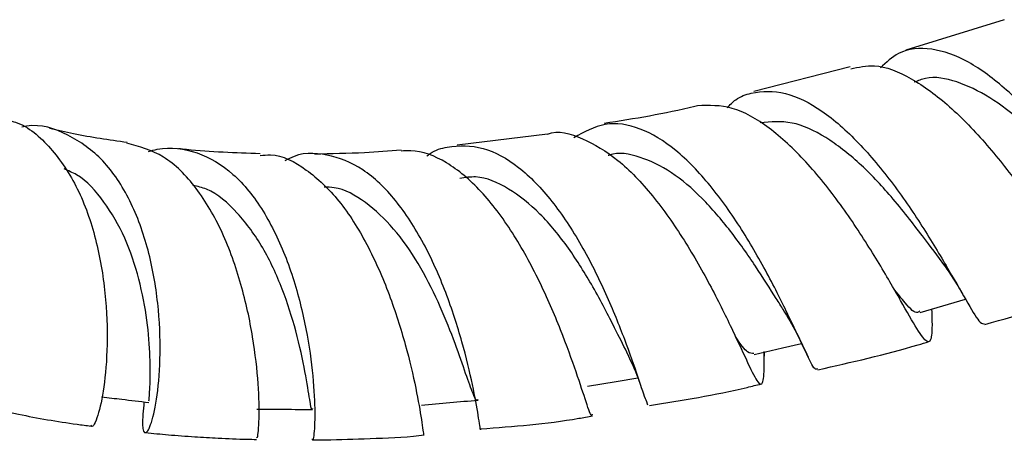
# Model space of a CAD drawing. Units: millimetres. Extents: x 5 to 995, y 5 to 995.
# Drawn here: x 168 to 178, y 55 to 59 of the extents above; entities that cross this region are included whole.
import ezdxf

# ---------------------------------------------------------------- set-up
doc = ezdxf.new("R2010")
doc.units = ezdxf.units.MM

msp = doc.modelspace()

# ---------------------------------------------------------------- linework, layer by layer
at = {"color": 7, "linetype": 'Continuous', "lineweight": 25}
for p, q in [((177.9205, 59.408), (176.9601, 59.1107)), ((176.4149, 58.9442), (175.471, 58.7047)), ((173.4502, 58.2868), (172.5656, 58.1795)), ((175.5737, 56.1103), (175.5744, 56.1494)), ((174.4154, 55.6765), (174.4303, 55.6346))]:
    msp.add_line(p, q, dxfattribs=at)
at = {"color": 7, "linetype": 'Continuous', "lineweight": 25, "flags": 128}
for points in [[(177.1007, 56.5389), (177.3763, 56.6192), (177.5434, 56.6679)], [(175.4743, 56.1259), (175.7522, 56.1911), (175.9378, 56.2345)], [(173.8428, 55.8165), (174.1218, 55.8629), (174.3359, 55.8985)]]:
    msp.add_lwpolyline(points, dxfattribs=at)
at = {"color": 7, "linetype": 'Continuous', "lineweight": 25}
for points, knots in [([(179.35, 56.9458), (179.3323, 56.9484), (179.2941, 56.9541), (179.153, 57.1654), (178.9378, 57.4997), (178.6536, 57.9165), (178.3171, 58.3489), (177.9476, 58.7338), (177.5688, 59.0161), (177.2073, 59.1431), (176.9117, 59.1233), (176.7671, 58.989), (176.7095, 58.9355)], [0, 0, 0, 0, 0.090625, 0.196413, 0.301951, 0.40718, 0.512123, 0.616827, 0.721422, 0.825969, 0.930611, 1, 1, 1, 1]), ([(176.4192, 58.9254), (176.495, 58.943), (176.6762, 58.9851), (177.0105, 58.8493), (177.3882, 58.5731), (177.7596, 58.1851), (178.0979, 57.7502), (178.384, 57.3304), (178.6026, 56.988), (178.7485, 56.7731), (178.823, 56.7278), (178.8407, 56.8254), (178.8279, 57.0019), (178.8228, 57.0722)], [0, 0, 0, 0, 0.068776, 0.164357, 0.260211, 0.356316, 0.452701, 0.549277, 0.645996, 0.742757, 0.839488, 0.936099, 1, 1, 1, 1]), ([(178.8685, 57.5675), (178.8108, 57.6372), (178.6798, 57.7955), (178.4174, 58.0976), (178.1088, 58.405), (177.7803, 58.6592), (177.4561, 58.8129), (177.2036, 58.8613), (177.0779, 58.8093), (177.0416, 58.7942)], [0, 0, 0, 0, 0.1273797, 0.2892142, 0.4507427, 0.6119713, 0.7731536, 0.9342776, 1, 1, 1, 1]), ([(175.2087, 58.5424), (175.2364, 58.5717), (175.3076, 58.6469), (175.4966, 58.71), (175.7754, 58.7149), (176.1367, 58.5348), (176.4985, 58.2151), (176.8409, 57.8007), (177.1431, 57.3531), (177.3919, 56.9342), (177.575, 56.6107), (177.6883, 56.4218), (177.7183, 56.4273), (177.7308, 56.4295)], [0, 0, 0, 0, 0.033338, 0.085523, 0.190561, 0.295585, 0.400361, 0.504978, 0.609613, 0.714347, 0.819347, 0.924653, 1, 1, 1, 1]), ([(174.9182, 58.5644), (174.9095, 58.5622), (174.6062, 58.485), (174.301, 58.4368), (174.0046, 58.3901)], [0, 0, 0, 0, 0.028985, 1, 1, 1, 1]), ([(177.2113, 56.5711), (177.2127, 56.5293), (177.2181, 56.3697), (177.2083, 56.2503), (177.1561, 56.24), (177.0444, 56.4123), (176.8677, 56.7282), (176.6249, 57.1442), (176.3256, 57.5995), (175.9835, 58.0289), (175.6204, 58.3657), (175.2545, 58.5752), (175.0317, 58.5678), (174.9206, 58.5641)], [0, 0, 0, 0, 0.034265, 0.130663, 0.227316, 0.324154, 0.421131, 0.518112, 0.615027, 0.711723, 0.808173, 0.904281, 1, 1, 1, 1]), ([(168.0984, 58.4346), (168.1468, 58.4262), (168.331, 58.3944), (168.5946, 58.1625), (168.8623, 57.7669), (169.039, 57.2624), (169.1297, 56.7223), (169.1472, 56.2099), (169.1101, 55.7823), (169.0489, 55.5129), (168.9963, 55.3981), (168.9842, 55.4301), (168.9827, 55.434)], [0, 0, 0, 0, 0.041272, 0.157137, 0.273425, 0.390288, 0.507862, 0.626072, 0.744854, 0.864113, 0.983573, 1, 1, 1, 1]), ([(169.4994, 55.6619), (169.4915, 55.5787), (169.4748, 55.4013), (169.5123, 55.3318), (169.5719, 55.4308), (169.6328, 55.7065), (169.666, 56.1207), (169.646, 56.6235), (169.5537, 57.1541), (169.3752, 57.6472), (169.1095, 58.0501), (168.7612, 58.2942), (168.4797, 58.3918), (168.3193, 58.3585), (168.3042, 58.3553)], [0, 0, 0, 0, 0.081838, 0.174424, 0.266491, 0.357948, 0.44872, 0.539002, 0.628949, 0.718836, 0.80895, 0.899454, 0.990539, 1, 1, 1, 1]), ([(169.3343, 58.2033), (169.158, 58.2286), (168.8991, 58.2657), (168.6522, 58.3236), (168.5734, 58.3421)], [0, 0, 0, 0, 0.680973, 1, 1, 1, 1]), ([(173.4503, 58.286), (173.4504, 58.2861), (173.5558, 58.3296), (173.7933, 58.2548), (174.1426, 58.054), (174.4842, 57.6927), (174.7955, 57.2493), (175.0614, 56.7779), (175.2724, 56.3464), (175.4229, 56.0151), (175.5167, 55.8291), (175.5618, 55.8283), (175.5725, 55.9455), (175.5731, 56.1091), (175.5733, 56.1555)], [0, 0, 0, 0, 0.000065, 0.094851, 0.189914, 0.285328, 0.381124, 0.477339, 0.573871, 0.670697, 0.767669, 0.864703, 0.961643, 1, 1, 1, 1]), ([(176.0943, 55.9866), (176.0867, 55.9816), (176.0658, 55.9678), (175.9815, 56.1415), (175.8335, 56.4613), (175.6232, 56.8891), (175.3586, 57.3549), (175.0482, 57.7953), (174.7078, 58.1495), (174.3561, 58.3626), (174.0123, 58.4178), (173.8089, 58.3063), (173.7088, 58.2514)], [0, 0, 0, 0, 0.06088, 0.1667, 0.272108, 0.377056, 0.481639, 0.585919, 0.690113, 0.794339, 0.898776, 1, 1, 1, 1]), ([(177.3405, 56.9953), (177.2711, 57.0895), (177.1243, 57.2887), (176.8316, 57.6647), (176.507, 58.011), (176.1746, 58.2691), (175.8404, 58.4259), (175.6359, 58.4066), (175.534, 58.397)], [0, 0, 0, 0, 0.164396, 0.347638, 0.511048, 0.674245, 0.837446, 1, 1, 1, 1]), ([(170.6013, 55.3162), (170.6045, 55.3119), (170.6137, 55.2994), (170.6302, 55.4786), (170.6246, 55.8192), (170.5733, 56.2879), (170.4612, 56.8137), (170.2773, 57.3329), (170.0203, 57.7732), (169.7034, 58.0937), (169.455, 58.164), (169.3331, 58.1985)], [0, 0, 0, 0, 0.061808, 0.180416, 0.299171, 0.417753, 0.536059, 0.653808, 0.771026, 0.887539, 1, 1, 1, 1]), ([(169.5438, 58.1171), (169.5724, 58.1247), (169.7344, 58.1678), (170.0249, 58.1285), (170.38, 57.9185), (170.6761, 57.5495), (170.9023, 57.0778), (171.0552, 56.5614), (171.142, 56.0678), (171.1744, 55.6516), (171.1712, 55.3847), (171.1545, 55.2676), (171.1499, 55.2963), (171.1493, 55.2998)], [0, 0, 0, 0, 0.023164, 0.131188, 0.239122, 0.346354, 0.452965, 0.559173, 0.665173, 0.771251, 0.877744, 0.984766, 1, 1, 1, 1]), ([(170.6369, 58.0936), (170.5159, 58.0981), (170.2731, 58.107), (170.0067, 58.1239), (169.8628, 58.1402), (169.8362, 58.1432)], [0, 0, 0, 0, 0.447168, 0.897828, 1, 1, 1, 1]), ([(172.2676, 58.0701), (172.2787, 58.0792), (172.3423, 58.1312), (172.5272, 58.1755), (172.8194, 58.1792), (173.1707, 57.9844), (173.4986, 57.6448), (173.7887, 57.2024), (174.0281, 56.7209), (174.2129, 56.2603), (174.3388, 55.8994), (174.4029, 55.6922), (174.4185, 55.6708), (174.4214, 55.6668)], [0, 0, 0, 0, 0.0120006, 0.0686527, 0.1824588, 0.2962087, 0.4094625, 0.5223214, 0.6350106, 0.7476856, 0.8605913, 0.9739167, 1, 1, 1, 1]), ([(170.6368, 58.0755), (170.6704, 58.0795), (170.8257, 58.0983), (171.0942, 57.9524), (171.4166, 57.6501), (171.6915, 57.2127), (171.9096, 56.7132), (172.0671, 56.2128), (172.1684, 55.7742), (172.2207, 55.4701), (172.2374, 55.324), (172.2396, 55.348), (172.2401, 55.3539)], [0, 0, 0, 0, 0.031589, 0.145927, 0.260696, 0.375983, 0.49189, 0.60844, 0.725483, 0.843022, 0.960776, 1, 1, 1, 1]), ([(172.7971, 55.4008), (172.7965, 55.3951), (172.7941, 55.3703), (172.7769, 55.5115), (172.7238, 55.8089), (172.6218, 56.2407), (172.4638, 56.7333), (172.2455, 57.2266), (171.9703, 57.6539), (171.6471, 57.9655), (171.2921, 58.1), (171.0273, 58.111), (170.8938, 58.0318), (170.8791, 58.023)], [0, 0, 0, 0, 0.032224, 0.139717, 0.246614, 0.352848, 0.458612, 0.563986, 0.669298, 0.774745, 0.880521, 0.986815, 1, 1, 1, 1]), ([(172.0183, 58.1277), (171.8987, 58.1188), (171.6137, 58.0974), (171.3325, 58.0928), (171.1694, 58.0901)], [0, 0, 0, 0, 0.419658, 1, 1, 1, 1]), ([(173.8893, 55.54), (173.8872, 55.5339), (173.8781, 55.507), (173.8344, 55.6427), (173.7394, 55.9327), (173.5876, 56.358), (173.3788, 56.8443), (173.1148, 57.3285), (172.805, 57.7445), (172.4648, 58.0284), (172.1959, 58.1325), (172.0495, 58.1215), (172.0188, 58.1192)], [0, 0, 0, 0, 0.034472, 0.15193, 0.269557, 0.387121, 0.504524, 0.62151, 0.738061, 0.854039, 0.969453, 1, 1, 1, 1]), ([(175.7609, 56.5649), (175.7381, 56.6002), (175.6643, 56.7148), (175.4916, 56.9918), (175.2469, 57.3391), (174.9671, 57.6679), (174.6647, 57.9279), (174.3569, 58.0714), (174.1454, 58.1161), (174.0483, 58.0773), (174.0448, 58.0759)], [0, 0, 0, 0, 0.068808, 0.223626, 0.378035, 0.532088, 0.68602, 0.840036, 0.994323, 1, 1, 1, 1]), ([(169.5483, 55.6726), (169.5481, 55.6717), (169.5476, 55.6695), (169.5615, 55.8173), (169.5633, 56.0902), (169.536, 56.4544), (169.4583, 56.865), (169.3226, 57.2764), (169.1151, 57.6302), (168.9089, 57.8648), (168.7584, 57.9276), (168.7168, 57.945)], [0, 0, 0, 0, 0.077732, 0.204217, 0.329916, 0.454947, 0.579396, 0.703627, 0.827806, 0.952363, 1, 1, 1, 1]), ([(174.2272, 56.15), (174.1901, 56.2242), (174.1051, 56.3942), (173.9106, 56.7745), (173.6624, 57.173), (173.3812, 57.5205), (173.0718, 57.765), (172.8016, 57.8853), (172.6439, 57.8599), (172.5925, 57.8516)], [0, 0, 0, 0, 0.134205, 0.30761, 0.462197, 0.616422, 0.770755, 0.925288, 1, 1, 1, 1]), ([(171.1503, 55.5974), (171.1488, 55.5945), (171.1385, 55.5749), (171.1239, 55.6768), (171.0824, 55.9331), (170.9996, 56.3328), (170.8619, 56.7685), (170.673, 57.1833), (170.4203, 57.5233), (170.1835, 57.7367), (170.0241, 57.7731), (169.9792, 57.7834)], [0, 0, 0, 0, 0.021461, 0.14589, 0.291327, 0.435893, 0.564465, 0.692766, 0.821011, 0.949591, 1, 1, 1, 1]), ([(172.7706, 55.6867), (172.7689, 55.6843), (172.7533, 55.6619), (172.7173, 55.7486), (172.6439, 55.9531), (172.5366, 56.2677), (172.3862, 56.6399), (172.1907, 57.0232), (171.9505, 57.3719), (171.6712, 57.6275), (171.4365, 57.7659), (171.2975, 57.7656), (171.2648, 57.7656)], [0, 0, 0, 0, 0.014831, 0.134941, 0.254401, 0.373325, 0.491647, 0.609679, 0.727474, 0.845393, 0.963541, 1, 1, 1, 1]), ([(177.3382, 56.998), (177.3698, 56.9511), (177.4339, 56.856), (177.4936, 56.7535), (177.5238, 56.7015)], [0, 0, 0, 0, 0.4929839, 1, 1, 1, 1]), ([(177.0976, 56.5556), (177.0899, 56.5483), (177.0584, 56.5185), (176.9789, 56.5932), (176.8778, 56.7246), (176.8379, 56.7765)], [0, 0, 0, 0, 0.164743, 0.670182, 1, 1, 1, 1]), ([(177.7335, 56.4213), (178.0834, 56.5203), (178.4443, 56.6225), (178.7973, 56.7472), (178.8082, 56.7511)], [0, 0, 0, 0, 0.96927, 1, 1, 1, 1]), ([(175.755, 56.5721), (175.8012, 56.4936), (175.8974, 56.3304), (175.9666, 56.1786), (176.0025, 56.0999)], [0, 0, 0, 0, 0.4810086, 1, 1, 1, 1]), ([(175.4717, 56.1372), (175.4519, 56.1375), (175.4066, 56.1382), (175.3443, 56.2184), (175.2898, 56.3046), (175.289, 56.3059)], [0, 0, 0, 0, 0.435455, 0.99148, 1, 1, 1, 1]), ([(176.097, 55.9764), (176.4259, 56.0503), (176.7905, 56.1322), (177.1489, 56.2426), (177.1839, 56.2534)], [0, 0, 0, 0, 0.902324, 1, 1, 1, 1]), ([(174.205, 56.192), (174.2557, 56.0843), (174.3226, 55.9421), (174.357, 55.8416), (174.3653, 55.8171)], [0, 0, 0, 0, 0.757159, 1, 1, 1, 1]), ([(174.4479, 55.628), (174.7683, 55.6778), (175.1345, 55.7347), (175.4969, 55.8266), (175.5422, 55.838)], [0, 0, 0, 0, 0.874977, 1, 1, 1, 1]), ([(169.0852, 55.711), (169.1507, 55.7032), (169.3043, 55.6851), (169.4579, 55.6669), (169.546, 55.6564)], [0, 0, 0, 0, 0.426436, 1, 1, 1, 1]), ([(172.2162, 55.6314), (172.3088, 55.6394), (172.494, 55.6554), (172.6792, 55.6714), (172.7717, 55.6794)], [0, 0, 0, 0, 0.5, 1, 1, 1, 1]), ([(167.9007, 55.623), (168.0236, 55.5951), (168.3331, 55.5245), (168.6953, 55.4616), (168.9352, 55.4308), (168.981, 55.4249)], [0, 0, 0, 0, 0.347436, 0.875457, 1, 1, 1, 1]), ([(170.6036, 55.5918), (170.6947, 55.5911), (170.8769, 55.5897), (171.0591, 55.5883), (171.1501, 55.5875)], [0, 0, 0, 0, 0.5, 1, 1, 1, 1]), ([(172.7974, 55.3975), (173.1169, 55.4213), (173.4817, 55.4484), (173.8464, 55.5172), (173.8916, 55.5257)], [0, 0, 0, 0, 0.876149, 1, 1, 1, 1]), ([(169.5124, 55.3618), (169.5876, 55.354), (169.7482, 55.3374), (169.9869, 55.3205), (170.2432, 55.3059), (170.4447, 55.2969), (170.5698, 55.2946), (170.6009, 55.294)], [0, 0, 0, 0, 0.2088706, 0.4463478, 0.6580204, 0.9149472, 1, 1, 1, 1]), ([(171.1488, 55.2896), (171.1728, 55.2896), (171.3405, 55.2896), (171.6699, 55.3026), (172.0098, 55.3115), (172.2066, 55.3337), (172.2415, 55.3377)], [0, 0, 0, 0, 0.066394, 0.463517, 0.904836, 1, 1, 1, 1])]:
    msp.add_open_spline(points, degree=3, knots=knots, dxfattribs=at)

doc.saveas('drawing.dxf')
